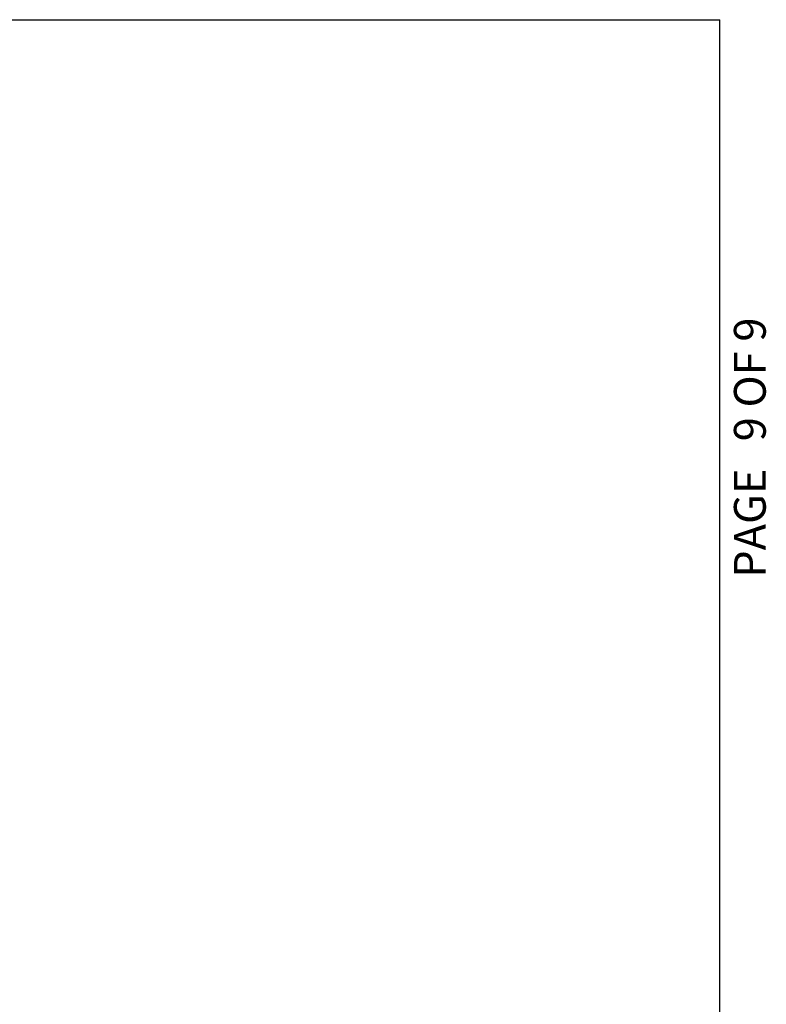
# Model space of a CAD drawing. Extents: x 16 to 217, y 15 to 166.
# Drawn here: x 172 to 217, y 106 to 166 of the extents above; entities that cross this region are included whole.
import ezdxf
from ezdxf.enums import TextEntityAlignment as Align

# ---------------------------------------------------------------- set-up
doc = ezdxf.new("R2010")
doc.units = 0
doc.header["$LTSCALE"] = 3
doc.header["$MEASUREMENT"] = 0
doc.layers.get('0').update_dxf_attribs({"linetype": 'CONTINUOUS'})
doc.layers.add('zBORDER', color=8, linetype='CONTINUOUS')
doc.layers.add('zPAGE', color=4, linetype='CONTINUOUS')
doc.styles.add('ARIAL', font='ARIAL.TTF')

# ---------------------------------------------------------------- blocks, each defined once
blk = doc.blocks.new('A SIZE_INST')
at = {"layer": 'zBORDER'}
for p in [(0.2638, 7.7875), (10.4563, 0.1725)]:
    blk.add_line(p, (10.4563, 7.7875), dxfattribs=at)
at = {"layer": 'zBORDER', "color": 4, "style": 'ARIAL'}
for tag, height, p in [('#1', 0.045, (6.4193, 0.5197)), ('#2', 0.045, (6.8239, 0.5155)), ('REVNAME', 0.045, (7.0574, 0.5158)), ('PART#', 0.07, (10.1105, 0.4999)), ('MODEL(S)', 0.08, (8.4981, 0.4525)), ('NAME1', 0.045, (6.4588, 0.364)), ('NAME2', 0.045, (7.0567, 0.3632)), ('TITLE:', 0.08, (8.4959, 0.3278)), ('REV.', 0.07, (10.1282, 0.3073)), ('NAME3', 0.045, (6.4999, 0.2116)), ('1', 0.0504, (10.0824, 0.2116)), ('X', 0.0504, (10.3312, 0.2116))]:
    blk.add_attdef(tag, text='', height=height, dxfattribs=at).set_placement(p, align=Align.MIDDLE_CENTER)
at = {"layer": 'zBORDER', "color": 4, "style": 'ARIAL', "width": 0.9}
for tag, p in [('DATE2', (6.9573, 0.2116)), ('SC', (7.5641, 0.2116)), ('DWG.TYPE', (8.879, 0.2116))]:
    blk.add_attdef(tag, text='', height=0.045, dxfattribs=at).set_placement(p, align=Align.MIDDLE_CENTER)
at = {"layer": 'zBORDER', "color": 4, "style": 'ARIAL'}
blk.add_attdef('YR', (0.5148, 0.0298), '', height=0.1, dxfattribs=at)
at = {"layer": 'zPAGE', "color": 4, "style": 'ARIAL'}
blk.add_text('PAGE', height=0.1, rotation=90, dxfattribs=at).set_placement((10.6009, 6.0329))
blk.add_attdef("PG#'S", (10.6009, 6.462), '', height=0.1, rotation=90, dxfattribs=at)

msp = doc.modelspace()

# ---------------------------------------------------------------- block references
ref = msp.add_blockref('A SIZE_INST', (10.845, 14.874), dxfattribs=dict(xscale=19.4689411, yscale=19.4689411, zscale=19.4689411))
ref.add_attrib("PG#'S", '9 OF 9', (217.233, 140.683), dxfattribs={"layer": 'zPAGE', "color": 4, "height": 1.9469, "rotation": 90, "style": 'ARIAL'})

doc.saveas('drawing.dxf')
